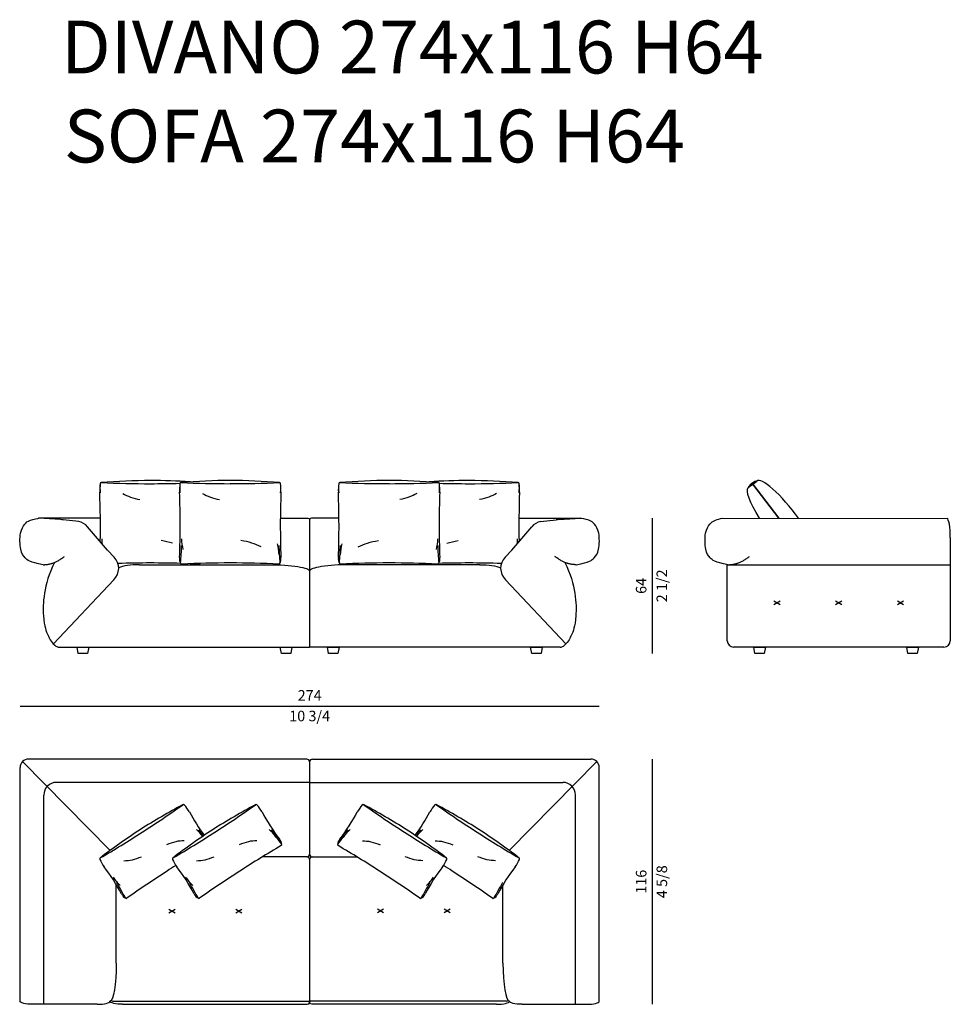
# Model space of a CAD drawing. Units: inches. Extents: x 64 to 63401, y 0 to 93903.
# Drawn here: x 44602 to 49004, y 38343 to 43002 of the extents above; entities that cross this region are included whole.
import ezdxf

# ---------------------------------------------------------------- set-up
doc = ezdxf.new("R2010")
doc.units = ezdxf.units.IN
doc.header["$MEASUREMENT"] = 0
doc.styles.add('Millimetro Piccolo', font='arial.ttf')
doc.styles.get("Standard").update_dxf_attribs({"font": 'arial.ttf'})

msp = doc.modelspace()

# ---------------------------------------------------------------- linework, layer by layer
at = {"transparency": 33554687}
for p, q in [((48048.5, 40788), (48088.3, 40818.4)), ((48192.4, 40643.1), (48069.5, 40804)), ((48070.1, 40804.5), (48193.4, 40643.1)), ((44795.7, 40636.8), (44691.1, 40643.3)), ((44983.8, 40643.3), (44691.1, 40643.3)), ((44881.1, 40627.6), (44807.7, 40635.3)), ((45835, 40643.3), (45958.9, 40643.3)), ((45973.7, 40638.5), (45973.7, 40033.3)), ((45973.7, 40638.5), (45973.7, 40033.3)), ((46112.3, 40643.3), (45988.5, 40643.3)), ((46963.5, 40643.3), (47256.3, 40643.3)), ((47066.3, 40627.6), (47139.7, 40635.3)), ((47151.6, 40636.8), (47256.3, 40643.3)), ((47924.3, 40643.3), (48988.8, 40642.7)), ((45016.7, 40492.7), (44923.1, 40602.7)), ((46930.7, 40492.7), (47024.2, 40602.7)), ((49003.8, 40550.7), (49003.8, 40063.3)), ((45049.5, 40458.3), (45016.7, 40492.7)), ((46897.8, 40458.3), (46930.7, 40492.7)), ((45169, 40423.3), (45782.7, 40423.3)), ((46778.4, 40423.3), (46164.7, 40423.3)), ((47948.8, 40063.3), (47948.8, 40423.3)), ((47948.8, 40423.3), (49003.8, 40423.3)), ((45047.2, 40352.3), (44761.4, 40049.1)), ((46900.2, 40352.3), (47186, 40049.1)), ((44789.3, 40033.3), (45973.7, 40033.3)), ((44873.5, 40033.3), (44928.5, 40033.3)), ((44879, 40003.3), (44873.5, 40033.3)), ((44928.5, 40033.3), (44923.1, 40003.3)), ((45834.5, 40033.3), (45889.5, 40033.3)), ((45839.9, 40003.3), (45834.5, 40033.3)), ((45889.5, 40033.3), (45884.1, 40003.3)), ((47158, 40033.3), (45973.7, 40033.3)), ((46057.9, 40033.3), (46112.9, 40033.3)), ((46063.3, 40003.3), (46057.9, 40033.3)), ((46112.9, 40033.3), (46107.5, 40003.3)), ((47018.8, 40033.3), (47073.8, 40033.3)), ((47024.2, 40003.3), (47018.8, 40033.3)), ((47073.8, 40033.3), (47068.4, 40003.3)), ((48973.8, 40033.3), (47978.8, 40033.3)), ((48074.3, 40033.3), (48129.3, 40033.3)), ((48079.7, 40003.3), (48074.3, 40033.3)), ((48129.3, 40033.3), (48123.9, 40003.3)), ((48798.4, 40033.3), (48853.4, 40033.3)), ((48803.8, 40003.3), (48798.4, 40033.3)), ((48853.4, 40033.3), (48848, 40003.3)), ((44923.1, 40003.3), (44879, 40003.3)), ((45884.1, 40003.3), (45839.9, 40003.3)), ((46107.5, 40003.3), (46063.3, 40003.3)), ((47068.4, 40003.3), (47024.2, 40003.3)), ((48123.9, 40003.3), (48079.7, 40003.3)), ((48848, 40003.3), (48803.8, 40003.3))]:
    msp.add_line(p, q, dxfattribs=at)
for p, q in [((47593.7, 40643), (47593.7, 40003.3)), ((44603.7, 39753.3), (47343.7, 39753.3)), ((47593.7, 39503.3), (47593.7, 38343.3))]:
    msp.add_line(p, q)
at = {"linetype": 'ByBlock', "lineweight": -2, "ltscale": 50, "transparency": 16777216}
for p, q in [((48169.6, 40234.8), (48198.8, 40251.7)), ((48169.6, 40251.7), (48198.8, 40234.8)), ((48461.7, 40234.8), (48491, 40251.7)), ((48461.7, 40251.7), (48491, 40234.8)), ((48753.8, 40234.8), (48783.1, 40251.7)), ((48753.8, 40251.7), (48783.1, 40234.8)), ((46323, 38776.8), (46293.8, 38793.7)), ((46323, 38793.7), (46293.8, 38776.8)), ((46639, 38776.8), (46609.8, 38793.7)), ((46639, 38793.7), (46609.8, 38776.8))]:
    msp.add_line(p, q, dxfattribs=at)
at = {"transparency": 16777216}
for p, q in [((44603.7, 38358.3), (44603.7, 39463.3)), ((45029.6, 39070.8), (44615.4, 39491.5)), ((45960.7, 39503.3), (44643.7, 39503.3)), ((45973.7, 39490.3), (45973.7, 39053.7)), ((45973.7, 39490.3), (45973.7, 39053.7)), ((45986.7, 39503.3), (47303.7, 39503.3)), ((46917.8, 39070.8), (47332, 39491.5)), ((47343.7, 38358.3), (47343.7, 39463.3)), ((45963.3, 39040.7), (45749.7, 39040.7)), ((45973.7, 39027.7), (45973.7, 38358.3)), ((45973.7, 39027.7), (45973.7, 38358.3)), ((45984, 39040.7), (46197.6, 39040.7)), ((45059.1, 38538.3), (45059.1, 38909.2)), ((46888.2, 38538.3), (46888.2, 38909.2)), ((45308.3, 38776.8), (45337.6, 38793.7)), ((45308.3, 38793.7), (45337.6, 38776.8)), ((45624.3, 38776.8), (45653.6, 38793.7)), ((45624.3, 38793.7), (45653.6, 38776.8)), ((44969.1, 38343.3), (44663.7, 38343.3)), ((45042.1, 38358.3), (45973.7, 38358.3)), ((45089.1, 38343.3), (45962.6, 38343.3)), ((46905.2, 38358.3), (45973.7, 38358.3)), ((46858.2, 38343.3), (45984.8, 38343.3)), ((46978.2, 38343.3), (47283.7, 38343.3))]:
    msp.add_line(p, q, dxfattribs=at)
at = {"ltscale": 5, "transparency": 16777216}
for p, q in [((45973.7, 39393.3), (44776.3, 39393.3)), ((45973.7, 39393.3), (47171.1, 39393.3)), ((44716.3, 38343.3), (44716.3, 39333.3)), ((47231.1, 38343.3), (47231.1, 39333.3))]:
    msp.add_line(p, q, dxfattribs=at)
at = {"transparency": 16777216}
for centre, radius, start, end in [((44987.8, 40806.6), 5, 90, 174.9302), ((45236.6, 37769.2), 3052.6, 90.2945, 94.6827), ((45220.9, 46240.6), 5434, 267.5419, 270), ((45205.2, 37770.3), 3051.5, 86.1726, 89.7054), ((45365, 40806.7), 5, 90, 174.9302), ((45613.8, 37769.3), 3052.6, 90.2945, 94.6827), ((45598.1, 46240.7), 5434, 267.5419, 270), ((45582.4, 37770.4), 3051.5, 85.3164, 89.7054), ((45598.1, 46238.7), 5431.9, 270, 272.4585), ((45831.1, 40806.7), 5, 5.0698, 90), ((46116.3, 40806.7), 5, 90, 174.9302), ((46365, 37770.4), 3051.5, 90.2946, 94.6836), ((46349.3, 46238.7), 5431.9, 267.5415, 270), ((46333.6, 37769.3), 3052.6, 85.3173, 89.7055), ((46349.3, 46240.7), 5434, 270, 272.4581), ((46742.2, 37770.3), 3051.5, 90.2946, 93.8274), ((46582.4, 40806.7), 5, 5.0698, 90), ((46710.8, 37769.2), 3052.6, 85.3173, 89.7055), ((46726.5, 46240.6), 5434, 270, 272.4581), ((46959.6, 40806.6), 5, 5.0698, 90), ((45230.7, 40775.2), 249.9, 172.6248, 182.0234), ((40848.3, 40607.3), 4135.7, 358.9558, 2.2042), ((45229.2, 40785.1), 247.4, 174.9033, 185.0454), ((45220.9, 46238.6), 5431.9, 270, 271.4711), ((45607.9, 40775.3), 249.9, 172.6248, 182.0234), ((41225.5, 40607.4), 4135.7, 357.9227, 2.2042), ((45606.4, 40785.2), 247.4, 174.9033, 185.0454), ((49970.6, 40607.4), 4135.7, 177.7958, 182.0773), ((45588.2, 40775.3), 249.9, 357.9766, 7.3752), ((45589.7, 40785.2), 247.4, 354.9546, 5.0967), ((46359.1, 40775.3), 249.9, 172.6248, 182.0234), ((41976.8, 40607.4), 4135.7, 357.9227, 2.2042), ((46357.7, 40785.2), 247.4, 174.9033, 185.0454), ((50721.8, 40607.4), 4135.7, 177.7958, 182.0773), ((46726.5, 46238.6), 5431.9, 268.5289, 270), ((46339.5, 40775.3), 249.9, 357.9766, 7.3752), ((46340.9, 40785.2), 247.4, 354.9546, 5.0967), ((51099, 40607.3), 4135.7, 177.7958, 181.0442), ((46716.7, 40775.2), 249.9, 357.9766, 7.3752), ((46718.1, 40785.1), 247.4, 354.9546, 5.0967), ((45215, 40551.6), 225, 181.4879, 187.6217), ((45592.2, 40551.7), 225, 181.4879, 194.6376), ((46355.2, 40551.7), 225, 345.3624, 358.5121), ((46732.4, 40551.6), 225, 352.3783, 358.5121), ((44316.9, 40533.8), 1051.1, 354.4091, 358.9473), ((45603.9, 40464.8), 225, 1.4879, 14.6376), ((46879.2, 40533.8), 1051.1, 181.0527, 185.5909), ((45068.2, 40533.8), 1051.1, 354.4091, 358.9473), ((46343.5, 40464.8), 225, 165.3624, 178.5121), ((47630.5, 40533.8), 1051.1, 181.0527, 185.5909), ((45403, 40450.8), 45, 171.469, 208.955), ((45793.1, 40450.8), 45, 331.045, 8.531), ((46154.3, 40450.8), 45, 171.469, 208.955), ((46544.4, 40450.8), 45, 331.045, 8.531), ((45220.9, 35135.1), 5296.3, 90, 91.6669), ((45220.9, 35137.1), 5294.3, 88.4572, 90), ((45368, 40431.4), 5, 180, 270), ((45598.1, 35135.2), 5296.3, 90, 92.4898), ((45220.9, 35137.1), 5294.3, 87.5097, 87.9706), ((45450.9, 40431.4), 5, 270, 338.4192), ((45415.9, 40450.7), 45, 331.045, 331.8894), ((45598.1, 35137.2), 5294.3, 87.5097, 90), ((45828.1, 40431.4), 5, 270, 0), ((46119.3, 40431.4), 5, 180, 270), ((46349.3, 35137.2), 5294.3, 90, 92.4903), ((46349.3, 35135.2), 5296.3, 87.5102, 90), ((46496.5, 40431.4), 5, 201.5808, 270), ((46531.5, 40450.7), 45, 208.1106, 208.955), ((46726.5, 35137.1), 5294.3, 92.0294, 92.4903), ((46579.4, 40431.4), 5, 270, 0), ((46726.5, 35137.1), 5294.3, 90, 91.5428), ((46726.5, 35135.1), 5296.3, 88.3331, 90), ((44643.7, 39463.3), 40, 90, 180), ((45960.7, 39490.3), 13, 0, 90), ((45986.7, 39490.3), 13, 90, 180), ((47303.7, 39463.3), 40, 0, 90), ((46811.6, 36597.2), 3050.4, 118.1011, 122.4908), ((42240.8, 43722.6), 5430.1, 302.7854, 305.2444), ((45377.1, 39283.6), 5, 37.8553, 122.7854), ((45189.9, 39125.7), 249.9, 30.7621, 40.1607), ((47155.2, 36597.2), 3050.4, 118.1011, 122.4908), ((42584.5, 43722.6), 5430.1, 302.7854, 305.2444), ((45720.7, 39283.6), 5, 37.8553, 122.7854), ((45533.6, 39125.7), 249.9, 30.7621, 40.1607), ((46288.3, 39729.5), 1003.7, 208.3103, 215.8159), ((46632, 39729.5), 1003.7, 208.3103, 217.0029), ((46838, 36614.2), 3050.4, 123.0801, 127.4698), ((42240.8, 43722.6), 5430.1, 300.3265, 302.7855), ((47181.6, 36614.2), 3050.4, 123.0801, 127.4698), ((42584.5, 43722.6), 5430.1, 300.3265, 302.7855), ((45286.3, 39005), 225, 36.1756, 47.423), ((46321.1, 39753.6), 1051.1, 213.8382, 215.8265), ((45630, 39005), 225, 34.2733, 47.423), ((46664.7, 39753.6), 1051.1, 213.8382, 218.3763), ((48509, 34524.5), 5292.4, 120.2947, 122.7854), ((45796.6, 39095.7), 45, 3.8304, 41.3165), ((45836.5, 39098.4), 5, 302.7854, 32.7854), ((45960.7, 39053.7), 13, 270, 0), ((45986.7, 39053.7), 13, 180, 270), ((44985.3, 39031.3), 5, 122.7854, 207.7156), ((45206.5, 39136.4), 249.9, 205.4102, 214.8088), ((48165.3, 34524.5), 5292.4, 122.256, 122.7854), ((45329, 39031.3), 5, 122.7854, 207.7156), ((45550.2, 39136.4), 249.9, 205.4102, 214.8088), ((45960.7, 39027.7), 13, 0, 90), ((45986.7, 39027.7), 13, 90, 180), ((44202.5, 38386.1), 1003.7, 28.568, 37.2606), ((48165.3, 34524.5), 5292.4, 122.7854, 125.2762), ((44546.2, 38386.1), 1003.7, 28.568, 37.2606), ((48509, 34524.5), 5292.4, 122.7854, 125.2762), ((45229.5, 39071.8), 225, 214.2733, 227.423), ((44167, 38366.2), 1051.1, 27.1946, 31.7327), ((45573.1, 39071.8), 225, 214.2733, 227.423), ((44510.7, 38366.2), 1051.1, 27.1946, 31.7327), ((45125.1, 38884.5), 45, 204.2544, 241.7405), ((45468.7, 38884.5), 45, 204.2544, 241.7405), ((45106.1, 38849.3), 5, 212.7854, 302.7854), ((45449.8, 38849.3), 5, 212.7854, 302.7854), ((45042.1, 38371.3), 13, 232.7486, 270), ((46905.2, 38371.3), 13, 270, 307.2514)]:
    msp.add_arc(centre, radius, start, end, dxfattribs=at)
for centre, radius, start, end in [((48063.5, 40800.1), 7.18, 33.6147, 73.612), ((48063, 40799.9), 8.46, 32.8702, 65.9538)]:
    msp.add_arc(centre, radius, start, end)
at = {"transparency": 33554687}
for centre, radius, start, end in [((44792.6, 40561.9), 75, 78.4038, 87.6114), ((44866, 40554.1), 75, 40.3834, 78.4038), ((47081.4, 40554.1), 75, 101.5962, 139.6166), ((47154.7, 40561.9), 75, 92.3886, 101.5962), ((44995.3, 40406.5), 75, 313.7676, 43.6685), ((46952.1, 40406.5), 75, 136.3315, 226.2324), ((44789.3, 40063.3), 30, 225.2696, 270), ((47158, 40063.3), 30, 270, 314.7304), ((47978.8, 40063.3), 30, 180, 270), ((48973.8, 40063.3), 30, 270, 0)]:
    msp.add_arc(centre, radius, start, end, dxfattribs=at)
at = {"ltscale": 5, "transparency": 16777216}
for centre, start, end in [((44776.3, 39333.3), 90, 180), ((47171.1, 39333.3), 0, 90)]:
    msp.add_arc(centre, 60, start, end, dxfattribs=at)
at = {"ltscale": 50, "transparency": 16777216}
for centre, radius, start, end in [((46413.8, 39125.7), 249.9, 139.8393, 149.2379), ((46226.6, 39283.6), 5, 57.2146, 142.1447), ((44792.1, 36597.2), 3050.4, 57.5092, 61.8989), ((49362.9, 43722.6), 5430.1, 234.7556, 237.2146), ((46757.4, 39125.7), 249.9, 139.8393, 149.2379), ((46570.3, 39283.6), 5, 57.2146, 142.1447), ((45135.8, 36597.2), 3050.4, 57.5092, 61.8989), ((49706.5, 43722.6), 5430.1, 234.7556, 237.2146), ((45315.4, 39729.5), 1003.7, 322.9971, 331.6897), ((45659, 39729.5), 1003.7, 324.1841, 331.6897), ((45282.7, 39753.6), 1051.1, 321.6237, 326.1618), ((46317.4, 39005), 225, 132.577, 145.7267), ((49362.9, 43722.6), 5430.1, 237.2145, 239.6735), ((44765.7, 36614.2), 3050.4, 52.5302, 56.9199), ((45626.3, 39753.6), 1051.1, 324.1735, 326.1618), ((46661, 39005), 225, 132.577, 143.8244), ((49706.5, 43722.6), 5430.1, 237.2145, 239.6735), ((45109.4, 36614.2), 3050.4, 52.5302, 56.9199), ((46150.8, 39095.7), 45, 138.6835, 176.1696), ((46110.9, 39098.4), 5, 147.2146, 237.2146), ((43438.4, 34524.5), 5292.4, 57.2146, 59.7053), ((46397.2, 39136.4), 249.9, 325.1912, 334.5898), ((43782, 34524.5), 5292.4, 57.2146, 57.744), ((46618.4, 39031.3), 5, 332.2844, 57.2146), ((46740.8, 39136.4), 249.9, 325.1912, 334.5898), ((46962, 39031.3), 5, 332.2844, 57.2146), ((43438.4, 34524.5), 5292.4, 54.7238, 57.2146), ((47401.2, 38386.1), 1003.7, 142.7394, 151.432), ((43782, 34524.5), 5292.4, 54.7238, 57.2146), ((47744.9, 38386.1), 1003.7, 142.7394, 151.432), ((47436.7, 38366.2), 1051.1, 148.2673, 152.8054), ((46374.2, 39071.8), 225, 312.577, 325.7267), ((47780.4, 38366.2), 1051.1, 148.2673, 152.8054), ((46478.7, 38884.5), 45, 298.2595, 335.7456), ((46822.3, 38884.5), 45, 298.2595, 335.7456), ((46497.6, 38849.3), 5, 237.2146, 327.2146), ((46841.2, 38849.3), 5, 237.2146, 327.2146)]:
    msp.add_arc(centre, radius, start, end, dxfattribs=at)
at = {"transparency": 33554687}
for centre, major_axis, ratio, start_param, end_param in [((48068.4, 40803.2), (-19.9, -15.2), 0.2, 3.141593, 6.283185), ((48068.6, 40803), (-19.9, -15.2), 0.2, 3.19874, 6.226038), ((48228.9, 40636.4), (-139.6, 182.8), 0.217373, 4.583603, 6.311071), ((45988.5, 40638.3), (14.8, 0), 0.337304, 1.570796, 3.086833), ((48988.6, 40553.8), (-0.3, 89), 0.171349, 4.677334, 6.248131), ((45172, 40393.5), (-117.5, 0.6), 0.253109, -1.543682, -0.522098), ((46164.1, 40393.2), (190.4, 0), 0.15777, 1.567761, 3.138558), ((46145.2, 40393.3), (-171.5, 0), 0.174687, -0.002822, 0.002914), ((46145.2, 40393.3), (-171.5, 0), 0.174687, -0.002822, 0.002914)]:
    msp.add_ellipse(centre, major_axis=major_axis, ratio=ratio, start_param=start_param, end_param=end_param, dxfattribs=at)
at = {"transparency": 33554687, "extrusion": (0, 0, -1)}
for centre, major_axis, ratio, start_param, end_param in [((48189.2, 40606.1), (-139.6, 182.8), 0.217373, 5.078172, 6.256931), ((45958.9, 40638.3), (-14.8, 0), 0.337304, 1.570796, 3.086833), ((45783.3, 40393.2), (-190.4, 0), 0.15777, 1.567761, 3.138558), ((45802.2, 40393.3), (171.5, 0), 0.174687, -0.002822, 0.002914), ((45802.2, 40393.3), (171.5, 0), 0.174687, -0.002822, 0.002914), ((46775.4, 40393.5), (117.5, 0.6), 0.253109, -1.543682, -0.522098)]:
    msp.add_ellipse(centre, major_axis=major_axis, ratio=ratio, start_param=start_param, end_param=end_param, dxfattribs=at)
at = {"transparency": 16777216}
for centre, major_axis, ratio, start_param, end_param in [((45220.7, 40827.3), (-175, 0), 0.571429, 0.728823, 1.278987), ((45597.9, 40827.4), (-175, 0), 0.571429, 0.728823, 1.278987), ((45223.7, 40439.6), (-201.3, 5.9), 0.503574, 4.202825, 4.488059), ((45600.9, 40439.7), (-201.3, 5.9), 0.503574, 3.937895, 4.488059), ((45306.8, 38990.5), (147.1, 94.8), 0.571429, 0.728823, 1.278987), ((45650.4, 38990.5), (147.1, 94.8), 0.571429, 0.728823, 1.278987), ((45168.4, 39149.4), (-147.1, -94.8), 0.571429, 0.728823, 1.278987), ((45512.1, 39149.4), (-147.1, -94.8), 0.571429, 0.728823, 1.278987), ((46918.2, 38538.3), (0, -180), 0.166667, 4.712389, 6.283185), ((44969.1, 38358.3), (60, 0), 0.25, 4.712389, 6.283185), ((45952.2, 38352.2), (21.5, 1.2), 0.498797, -1.091563, 0.466877), ((46858.2, 38358.3), (60, 0), 0.25, 4.712389, 6.283185), ((47283.7, 38358.3), (60, 0), 0.25, 4.712389, 6.283185)]:
    msp.add_ellipse(centre, major_axis=major_axis, ratio=ratio, start_param=start_param, end_param=end_param, dxfattribs=at)
at = {"transparency": 16777216, "extrusion": (0, 0, -1)}
for centre, major_axis, ratio, start_param, end_param in [((46349.4, 40827.4), (175, 0), 0.571429, 0.728823, 1.278987), ((46726.7, 40827.3), (175, 0), 0.571429, 0.728823, 1.278987), ((46346.5, 40439.7), (201.3, 5.9), 0.503574, 3.937895, 4.488059), ((46723.7, 40439.6), (201.3, 5.9), 0.503574, 4.202825, 4.488059), ((45029.1, 38538.3), (0, -180), 0.166667, 4.712389, 6.283185), ((44663.7, 38358.3), (-60, 0), 0.25, 4.712389, 6.283185), ((45089.1, 38358.3), (-60, 0), 0.25, 4.712389, 6.283185), ((45995.2, 38352.2), (-21.5, 1.2), 0.498797, -1.091563, 0.466877), ((46978.2, 38358.3), (-60, 0), 0.25, 4.712389, 6.283185)]:
    msp.add_ellipse(centre, major_axis=major_axis, ratio=ratio, start_param=start_param, end_param=end_param, dxfattribs=at)
at = {"ltscale": 50, "transparency": 16777216, "extrusion": (0, 0, -1)}
for centre, major_axis in [((46296.9, 38990.5), (-147.1, 94.8)), ((46640.6, 38990.5), (-147.1, 94.8)), ((46435.3, 39149.4), (147.1, -94.8)), ((46779, 39149.4), (147.1, -94.8))]:
    msp.add_ellipse(centre, major_axis=major_axis, ratio=0.571429, start_param=0.728823, end_param=1.278987, dxfattribs=at)
at = {"transparency": 33554687}
for points, degree in [([(44713, 40423.3), (44649.2, 40434.5), (44626.7, 40455.7), (44603.1, 40484.9), (44601.7, 40582.8), (44627.5, 40617.6), (44643.9, 40634.2), (44691.1, 40643.3), (44691.1, 40643.3)], 3), ([(47234.4, 40423.3), (47298.1, 40434.5), (47320.6, 40455.7), (47344.2, 40484.9), (47345.7, 40582.8), (47319.8, 40617.6), (47303.5, 40634.2), (47256.3, 40643.3), (47256.3, 40643.3)], 3), ([(44713, 40423.3), (44764.8, 40423.3), (44814.1, 40462.8)], 2), ([(47234.4, 40423.3), (47182.6, 40423.3), (47133.2, 40462.8)], 2), ([(47953.2, 40423.2), (48005.1, 40423.2), (48054.4, 40462.8)], 2)]:
    msp.add_open_spline(points, degree=degree, dxfattribs=at)
for points, knots in [([(47953.2, 40423.2), (47889.5, 40434.5), (47867, 40455.7), (47843.4, 40484.9), (47841.9, 40582.8), (47867.8, 40617.6), (47882.3, 40632.3), (47916.1, 40641.2), (47924.3, 40643.3)], [0, 0, 0, 0, 1, 2, 3, 4, 5, 5.655363, 5.655363, 5.655363, 5.655363]), ([(44766.9, 40434.2), (44713.7, 40326.9), (44708.3, 40145.4), (44737.7, 40088.9), (44747.8, 40062.1), (44768.2, 40041.9)], [0.017538, 0.017538, 0.017538, 0.017538, 1, 2, 3, 3, 3, 3]), ([(47180.5, 40434.2), (47233.7, 40326.9), (47239.1, 40145.4), (47209.7, 40088.9), (47199.5, 40062.1), (47179.1, 40041.9)], [0.017538, 0.017538, 0.017538, 0.017538, 1, 2, 3, 3, 3, 3])]:
    msp.add_open_spline(points, degree=3, knots=knots, dxfattribs=at)

# ---------------------------------------------------------------- texts
at = {"style": 'Millimetro Piccolo'}
for s, p in [('DIVANO 274x116 H64', (44798.2, 42747.6)), ('SOFA 274x116 H64', (44810.9, 42326.7))]:
    msp.add_text(s, height=250, dxfattribs=at).set_placement(p)
at = {"char_height": 50, "attachment_point": 5, "rotation": 90}
for s, insert in [('\\f\\X [;\\fArial;2 1/2\\f]', (47639.5, 40323.1)), ('64', (47548.2, 40323.1)), ('\\f\\X [;\\fArial;4 5/8\\f]', (47639.5, 38923.3)), ('116', (47548.2, 38923.3))]:
    msp.add_mtext(s, dxfattribs=dict(at, insert=insert))
at = {"char_height": 50, "attachment_point": 5}
for s, insert in [('274', (45973.7, 39798.4)), ('\\f\\X [;\\fArial;10 3/4\\f]', (45973.7, 39707.4))]:
    msp.add_mtext(s, dxfattribs=dict(at, insert=insert))

doc.saveas('drawing.dxf')
